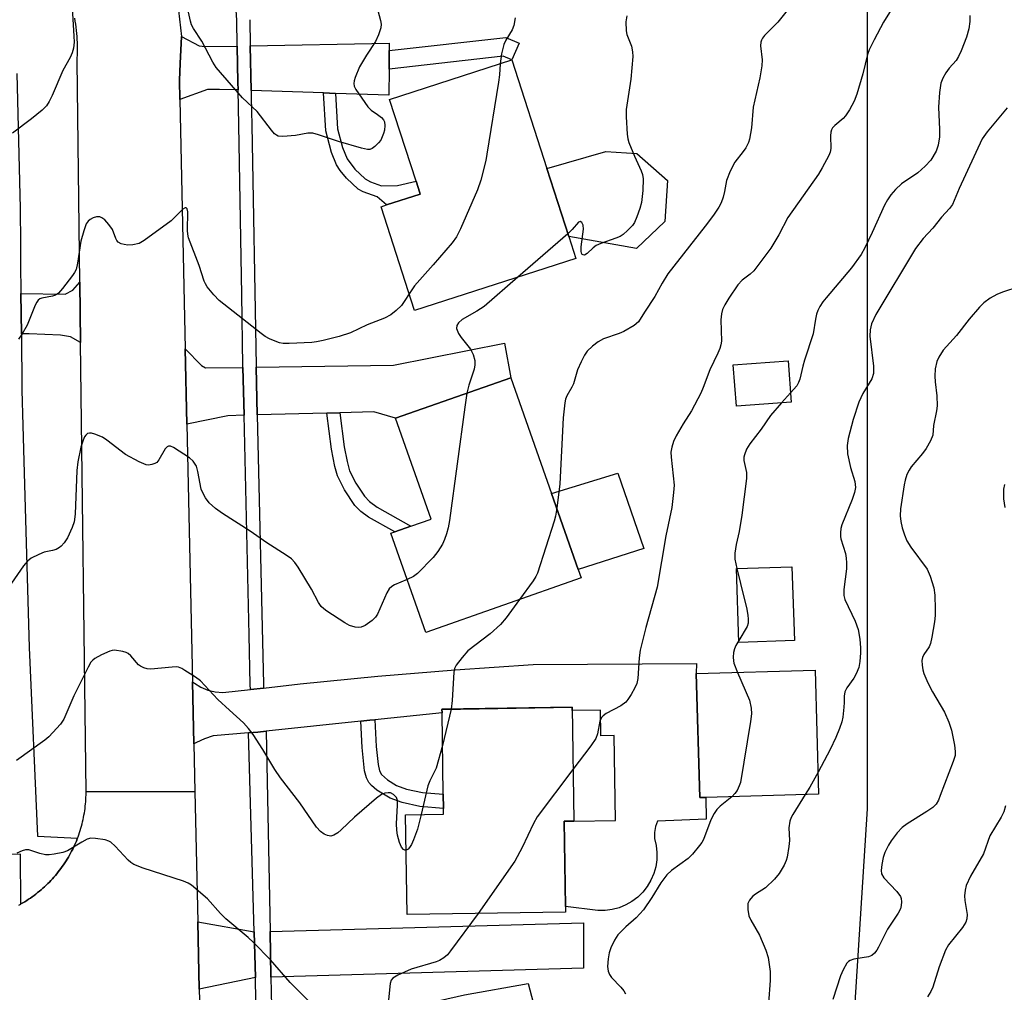
# Model space of a CAD drawing. Units: inches. Extents: x 1297761 to 1303761, y 501450 to 505451.
# Drawn here: x 1302480 to 1302709, y 502094 to 502320 of the extents above; entities that cross this region are included whole.
import ezdxf

# ---------------------------------------------------------------- set-up
doc = ezdxf.new("R2010")
doc.units = ezdxf.units.IN
doc.header["$MEASUREMENT"] = 0
for name, color, linetype in [('BLDG-Footprint', 5, 'Continuous'), ('CULTRL-Pad', 6, 'Continuous'), ('NTRL-Trees', 3, 'Continuous'), ('TRANS-Driveway', 251, 'Continuous'), ('TRANS-Non Street Sidewalk', 7, 'Continuous'), ('TRANS-Road', 130, 'Continuous'), ('TRANS-Street Sidewalk', 7, 'Continuous'), ('Undefined', 1, 'Continuous')]:
    doc.layers.add(name, color=color, linetype=linetype)

msp = doc.modelspace()

# ---------------------------------------------------------------- linework, layer by layer
at = {"layer": 'BLDG-Footprint'}
for points, elevation in [([(1302609.02, 502264.69), (1302571.47, 502252.59), (1302563.69, 502276.73), (1302564.97, 502277.15), (1302572.79, 502279.67), (1302572.69, 502279.98), (1302571.83, 502282.65), (1302565.69, 502301.68), (1302594.14, 502310.85), (1302602.27, 502285.65), (1302607.36, 502269.84)], 422.75), ([(1302659.05, 502231.3), (1302646.33, 502230.34), (1302645.61, 502239.96), (1302658.33, 502240.91)], 414.7), ([(1302610.25, 502190.49), (1302574.08, 502177.77), (1302565.97, 502200.84), (1302566.87, 502201.16), (1302570.64, 502202.48), (1302575.32, 502204.13), (1302567.09, 502227.55), (1302593.9, 502236.97), (1302603.35, 502210.1), (1302609.56, 502192.43)], 420.08), ([(1302659.81, 502175.86), (1302646.93, 502175.41), (1302646.33, 502192.6), (1302659.2, 502193.06)], 413.28), ([(1302639.2, 502139.4), (1302637.81, 502139.36), (1302636.96, 502168.19), (1302664.61, 502169.01), (1302665.46, 502140.18)], 413.3), ([(1302606.59, 502112.74), (1302569.75, 502112.17), (1302569.39, 502135.38), (1302578.24, 502135.51), (1302578.22, 502136.86), (1302578.17, 502140.14), (1302577.88, 502159.06), (1302577.87, 502159.89), (1302608.11, 502160.36), (1302608.52, 502133.91), (1302606.26, 502133.88), (1302606.57, 502114.07)], 416.83)]:
    msp.add_lwpolyline(points, close=True, dxfattribs=dict(at, elevation=elevation))
at = {"layer": 'CULTRL-Pad'}
for points in [[(1302629.66, 502273.28), (1302623.1, 502266.99), (1302607.36, 502269.85), (1302602.27, 502285.65), (1302615.99, 502289.58), (1302623.17, 502289.15), (1302630.33, 502282.82)], [(1302624.83, 502197.25), (1302609.56, 502192.43), (1302603.35, 502210.1), (1302618.75, 502214.83)]]:
    msp.add_lwpolyline(points, close=True, dxfattribs=at)
at = {"layer": 'NTRL-Trees'}
msp.add_lwpolyline([(1302718.48, 501457.59), (1302702.75, 501538.81), (1302701.04, 501604.5), (1302700.31, 501632.69), (1302695.33, 501673.95), (1302681.91, 501785), (1302663.68, 501930.7), (1302665.79, 501963.87), (1302676.81, 502136.76), (1302676.81, 502165.93), (1302676.81, 502295.09), (1302676.81, 502328.43), (1302668.48, 502453.43), (1302718.48, 502511.76)], dxfattribs=at)
at = {"layer": 'TRANS-Driveway'}
for points in [[(1302530.24, 502314.1), (1302530.41, 502305.59), (1302530.44, 502303.88), (1302526.11, 502304.03), (1302523.31, 502303.96), (1302516.9, 502301.65), (1302516.8, 502306.16), (1302516.98, 502310.07), (1302517.27, 502316.34), (1302521.42, 502314.14), (1302522.82, 502313.96)], [(1302565.59, 502313.03), (1302565.55, 502308.72), (1302565.48, 502302.67), (1302553.1, 502303.1), (1302550.3, 502303.2), (1302533.48, 502303.78), (1302533.27, 502314.15), (1302565.61, 502314.77)], [(1302493.83, 502245.18), (1302491.46, 502246.47), (1302489.18, 502246.91), (1302481.84, 502247.22), (1302480.06, 502247.18), (1302479.96, 502256.57), (1302490.28, 502256.41), (1302491.99, 502257.37), (1302493.65, 502259.19)], [(1302554.09, 502228.84), (1302551.06, 502228.76), (1302534.88, 502228.34), (1302534.62, 502239.44), (1302566.62, 502239.89), (1302592.41, 502245), (1302593.9, 502236.97), (1302567.09, 502227.55), (1302562.05, 502229.05)], [(1302531.59, 502239.39), (1302531.85, 502228.25), (1302528.07, 502228.13), (1302518.55, 502226.2), (1302518.17, 502243.69), (1302521.96, 502239.85), (1302522.9, 502239.27)], [(1302562.23, 502157.46), (1302561.1, 502157.34), (1302558.99, 502157.12), (1302536.97, 502154.79), (1302535.08, 502154.6), (1302532.88, 502154.41), (1302524.67, 502153.73), (1302522.68, 502153.07), (1302520.77, 502152.22), (1302520.17, 502151.87), (1302519.86, 502166.32), (1302520.31, 502165.94), (1302521.82, 502165.03), (1302523.44, 502164.35), (1302525.16, 502163.93), (1302526.91, 502163.77), (1302533.33, 502164.5), (1302536.35, 502164.85), (1302544.9, 502165.82), (1302562.92, 502167.59), (1302580.97, 502169.07), (1302599.04, 502170.28), (1302637.05, 502170.57), (1302636.96, 502168.19), (1302637.81, 502139.36), (1302639.2, 502139.4), (1302639.3, 502134.36), (1302628.02, 502133.93), (1302627.54, 502132.63), (1302627.29, 502131.26), (1302627.3, 502129.88), (1302627.68, 502128.26), (1302627.86, 502126.6), (1302627.82, 502124.94), (1302627.57, 502123.29), (1302627.11, 502121.69), (1302626.44, 502120.16), (1302625.59, 502118.73), (1302624.56, 502117.42), (1302623.38, 502116.25), (1302622.05, 502115.25), (1302620.61, 502114.42), (1302619.07, 502113.78), (1302617.46, 502113.35), (1302615.81, 502113.12), (1302614.14, 502113.11), (1302606.57, 502114.07), (1302606.26, 502133.88), (1302608.52, 502133.91), (1302618.18, 502134.06), (1302617.87, 502153.79), (1302614.82, 502153.74), (1302614.72, 502159.71), (1302608.12, 502159.61), (1302608.11, 502160.36), (1302577.87, 502159.9), (1302577.88, 502159.06)], [(1302534.21, 502108.18), (1302534.51, 502097.52), (1302521.42, 502094.86), (1302521.08, 502110.52)], [(1302538.09, 502097.62), (1302538.09, 502097.75), (1302537.88, 502108.28), (1302610.74, 502110.24), (1302610.77, 502099.75)], [(1302558.45, 502077.9), (1302556.5, 502077.7), (1302552.58, 502077.3), (1302550.39, 502077.07), (1302538.44, 502077.17), (1302538.35, 502082.42), (1302538.34, 502082.91), (1302538.27, 502087.37), (1302557.44, 502087.67), (1302583.14, 502093.52), (1302597.93, 502096.19), (1302599.48, 502090.25), (1302594.14, 502088.69), (1302595.19, 502085.32), (1302572.55, 502077.19), (1302570.38, 502080.47)]]:
    msp.add_lwpolyline(points, close=True, dxfattribs=at)
at = {"layer": 'TRANS-Non Street Sidewalk'}
for points in [[(1302565.55, 502308.72), (1302565.59, 502313.03), (1302592.73, 502316.09), (1302595.81, 502314.79), (1302594.14, 502310.85), (1302592.1, 502311.71)], [(1302553.1, 502303.1), (1302553.59, 502294.88), (1302554.75, 502290.54), (1302555.83, 502287.86), (1302557.63, 502285.47), (1302560, 502283.19), (1302561.24, 502282.56), (1302563.83, 502281.59), (1302567.5, 502281.64), (1302571.83, 502282.65), (1302572.69, 502279.98), (1302572.79, 502279.66), (1302564.97, 502277.15), (1302562.76, 502279.01), (1302559.52, 502280.24), (1302558.34, 502280.86), (1302555.69, 502283.37), (1302554.21, 502285.16), (1302553.35, 502286.45), (1302552.16, 502289.38), (1302550.82, 502294.38), (1302550.3, 502303.2)], [(1302551.06, 502228.76), (1302554.09, 502228.84), (1302555.13, 502220.91), (1302555.78, 502217.53), (1302556.38, 502215.31), (1302557.84, 502212.44), (1302559.85, 502209.46), (1302561.03, 502208.22), (1302562.81, 502206.91), (1302570.64, 502202.48), (1302566.87, 502201.16), (1302560.81, 502204.59), (1302559.01, 502205.9), (1302557.61, 502207.31), (1302555.17, 502210.94), (1302553.54, 502214.18), (1302552.94, 502216.37), (1302552.15, 502220.38)], [(1302558.99, 502157.12), (1302561.1, 502157.34), (1302562.23, 502157.46), (1302562.59, 502151.22), (1302562.99, 502147.03), (1302563.35, 502145.63), (1302563.78, 502144.76), (1302565.17, 502143.5), (1302567.28, 502142.21), (1302569.64, 502141.35), (1302573.3, 502140.53), (1302578.17, 502140.14), (1302578.22, 502136.86), (1302572.73, 502137.31), (1302568.62, 502138.24), (1302565.84, 502139.23), (1302562.7, 502141.13), (1302561.45, 502142.15), (1302560.82, 502142.89), (1302560.3, 502143.97), (1302559.88, 502145.6), (1302559.34, 502151.01)]]:
    msp.add_lwpolyline(points, close=True, dxfattribs=at)
at = {"layer": 'TRANS-Road'}
for points in [[(1302516.15, 502326.47), (1302517.27, 502316.34), (1302516.98, 502310.07), (1302516.8, 502306.16), (1302516.9, 502301.65), (1302518.17, 502243.69), (1302518.55, 502226.2), (1302519.86, 502166.32), (1302520.17, 502151.87), (1302520.42, 502140.78), (1302495.11, 502140.68), (1302493.83, 502245.18), (1302493.65, 502259.19), (1302493.03, 502310.58), (1302493.07, 502311.3), (1302493.09, 502312.02), (1302493.11, 502312.74), (1302493.12, 502313.45), (1302493.11, 502314.17), (1302493.09, 502314.88), (1302493.05, 502315.6), (1302493.01, 502316.32), (1302492.95, 502317.03), (1302492.88, 502317.74), (1302492.8, 502318.46), (1302492.7, 502319.17), (1302492.59, 502319.88), (1302492.47, 502320.58)], [(1302479.49, 502114.39), (1302479.91, 502114.62), (1302479.95, 502114.64), (1302480.4, 502114.91), (1302480.85, 502115.18), (1302481.29, 502115.45), (1302481.73, 502115.74), (1302482.17, 502116.03), (1302482.59, 502116.34), (1302483.02, 502116.64), (1302483.43, 502116.96), (1302483.84, 502117.28), (1302484.25, 502117.61), (1302484.65, 502117.95), (1302485.04, 502118.29), (1302485.43, 502118.64), (1302485.81, 502119), (1302486.19, 502119.37), (1302486.56, 502119.74), (1302486.92, 502120.11), (1302487.28, 502120.5), (1302487.63, 502120.89), (1302487.97, 502121.28), (1302488.31, 502121.68), (1302488.63, 502122.09), (1302488.95, 502122.5), (1302489.27, 502122.92), (1302489.57, 502123.34), (1302489.87, 502123.77), (1302490.16, 502124.2), (1302490.45, 502124.65), (1302490.72, 502125.09), (1302490.99, 502125.54), (1302491.25, 502125.99), (1302491.5, 502126.45), (1302491.75, 502126.91), (1302491.99, 502127.38), (1302492.22, 502127.85), (1302492.44, 502128.33), (1302492.65, 502128.8), (1302492.85, 502129.28), (1302493.04, 502129.77), (1302493.12, 502129.96), (1302493.23, 502130.26), (1302493.41, 502130.75), (1302493.58, 502131.24), (1302493.74, 502131.74), (1302493.89, 502132.24), (1302494.04, 502132.75), (1302494.17, 502133.25), (1302494.29, 502133.76), (1302494.41, 502134.27), (1302494.52, 502134.78), (1302494.62, 502135.29), (1302494.71, 502135.81), (1302494.79, 502136.33), (1302494.86, 502136.85), (1302494.92, 502137.37), (1302494.97, 502137.89), (1302495.02, 502138.41), (1302495.05, 502138.93), (1302495.08, 502139.45), (1302495.1, 502139.97), (1302495.11, 502140.68), (1302520.42, 502140.78), (1302521.08, 502110.52), (1302521.42, 502094.86), (1302521.54, 502089.66)]]:
    msp.add_lwpolyline(points, dxfattribs=at)
at = {"layer": 'TRANS-Street Sidewalk'}
for points in [[(1302533.16, 502320.22), (1302533.27, 502314.21), (1302533.27, 502314.15), (1302533.48, 502303.78), (1302533.51, 502302.2), (1302533.64, 502295.72), (1302534.62, 502239.78), (1302534.62, 502239.58), (1302534.62, 502239.44), (1302534.88, 502228.34), (1302536.33, 502165.71), (1302536.35, 502164.85), (1302533.33, 502164.5), (1302533.3, 502165.63), (1302533.03, 502177.14), (1302531.85, 502228.25), (1302531.59, 502239.39), (1302531.58, 502239.72), (1302531.29, 502256.37), (1302531.22, 502260.63), (1302530.6, 502295.67), (1302530.44, 502303.88), (1302530.41, 502305.59), (1302530.24, 502314.1), (1302530.24, 502314.15), (1302530.13, 502320.1), (1302529.79, 502325.99)], [(1302478.97, 502307.7), (1302479.76, 502276.29), (1302479.85, 502268.09), (1302479.89, 502263.57), (1302479.96, 502256.57), (1302480.06, 502247.18), (1302480.19, 502234.06), (1302480.42, 502225.9), (1302480.65, 502217.57), (1302481.84, 502174.27), (1302483.78, 502130.42), (1302493.12, 502129.96), (1302493.04, 502129.77), (1302492.85, 502129.28), (1302492.65, 502128.8), (1302492.44, 502128.33), (1302492.22, 502127.85), (1302491.99, 502127.38), (1302491.75, 502126.91), (1302491.5, 502126.45), (1302491.25, 502125.99), (1302490.99, 502125.54), (1302490.72, 502125.09), (1302490.45, 502124.65), (1302490.16, 502124.2), (1302489.87, 502123.77), (1302489.57, 502123.34), (1302489.27, 502122.92), (1302488.95, 502122.5), (1302488.63, 502122.09), (1302488.31, 502121.68), (1302487.97, 502121.28), (1302487.63, 502120.89), (1302487.28, 502120.5), (1302486.92, 502120.11), (1302486.56, 502119.74), (1302486.19, 502119.37), (1302485.81, 502119), (1302485.43, 502118.64), (1302485.04, 502118.29), (1302484.65, 502117.95), (1302484.25, 502117.61), (1302483.84, 502117.28), (1302483.43, 502116.96), (1302483.02, 502116.64), (1302482.59, 502116.34), (1302482.17, 502116.03), (1302481.73, 502115.74), (1302481.29, 502115.45), (1302480.85, 502115.18), (1302480.4, 502114.91), (1302479.95, 502114.64), (1302479.91, 502114.62), (1302479.87, 502126.26), (1302428.72, 502125.54)], [(1302534.74, 502087.31), (1302534.54, 502096.32), (1302534.51, 502097.52), (1302534.21, 502108.18), (1302532.88, 502154.41), (1302535.08, 502154.6), (1302536.97, 502154.79), (1302537.88, 502108.28), (1302538.09, 502097.75), (1302538.09, 502097.62), (1302538.27, 502087.37)]]:
    msp.add_lwpolyline(points, dxfattribs=at)
at = {"layer": 'Undefined'}
for p, q in [((1302607.16, 502270.47, 420), (1302595.5, 502260.33, 420)), ((1302658.89, 502233.46, 414), (1302656.78, 502231.13, 414)), ((1302579.99, 502159.93, 418), (1302578, 502151.47, 418))]:
    msp.add_line(p, q, dxfattribs=at)
for points, elevation in [([(1302491.34, 502332.28), (1302492.28, 502316.41), (1302492.31, 502314.99), (1302492.19, 502313.59), (1302491.87, 502312.49), (1302491.41, 502311.42), (1302489.67, 502308.38), (1302487.2, 502302.57), (1302486.55, 502301.22), (1302485.93, 502300.22), (1302484.91, 502299.2), (1302482.45, 502297.15), (1302477.96, 502293.82)], 424), ([(1302561.6, 502327.38), (1302563.57, 502320), (1302563.69, 502319.15), (1302563.62, 502318.32), (1302563.12, 502316.71), (1302562.43, 502315.14), (1302560.28, 502311.99), (1302558.71, 502309.24), (1302557.68, 502306.79), (1302557.43, 502305.97), (1302557.35, 502305.42), (1302557.45, 502304.79), (1302557.81, 502304.03), (1302560.61, 502299.95), (1302561.42, 502299.15), (1302562.89, 502298.21), (1302563.77, 502297.51), (1302564.3, 502296.91), (1302564.5, 502296.44), (1302564.58, 502295.65), (1302564.49, 502294.54), (1302564.3, 502293.73), (1302563.99, 502292.98), (1302563.61, 502292.25), (1302563.13, 502291.58), (1302562.29, 502290.76), (1302561.6, 502290.28), (1302561.11, 502290.08), (1302560.58, 502290.05), (1302559.19, 502290.32), (1302553.81, 502291.87), (1302549.17, 502293.49), (1302547.81, 502293.85), (1302546.67, 502293.81), (1302543.78, 502293.27), (1302540.89, 502293.06), (1302539.81, 502293.15), (1302539.35, 502293.36), (1302538.94, 502293.7), (1302538.2, 502294.56), (1302534.89, 502298.87), (1302531.47, 502302.09), (1302525.38, 502309.07), (1302524.58, 502310.31), (1302522.04, 502315.23), (1302520.08, 502318.15), (1302519.62, 502319.06), (1302519.35, 502319.84), (1302517.92, 502326.64)], 424), ([(1302662.15, 502327.49), (1302655.98, 502319.63), (1302652.9, 502316.55), (1302652.39, 502315.94), (1302652.14, 502315.49), (1302652, 502314.96), (1302651.94, 502314.12), (1302652.29, 502310.92), (1302652.24, 502309.48), (1302651.77, 502306.67), (1302650.22, 502299.85), (1302649.81, 502295.07), (1302649.41, 502292.43), (1302649.14, 502291.65), (1302648.52, 502290.45), (1302647.89, 502289.54), (1302645.96, 502287.09), (1302644.89, 502284.99), (1302644.02, 502282.8), (1302643.59, 502280.29), (1302643.22, 502278.94), (1302642.75, 502277.62), (1302642.24, 502276.64), (1302640.98, 502274.79), (1302639.08, 502272.25), (1302630.4, 502261.15), (1302629.04, 502258.94), (1302627.33, 502255.83), (1302624.95, 502252.24), (1302623.6, 502249.98), (1302622.55, 502249.12), (1302620.12, 502247.7), (1302619.06, 502247.25), (1302615.45, 502246), (1302614.19, 502245.34), (1302612.88, 502244.3), (1302611.66, 502243.14), (1302611.01, 502242.21), (1302610.2, 502240.66), (1302609.4, 502238.8), (1302608.43, 502235.54), (1302608.07, 502234.77), (1302606.9, 502232.81), (1302606.59, 502232), (1302606.41, 502231.15), (1302606.03, 502227.69), (1302605.28, 502212.33), (1302604.55, 502206.68)], 418), ([(1302684.14, 502325.49), (1302680.55, 502319.64), (1302678.33, 502315.53), (1302677.18, 502313.21), (1302676.82, 502312.14), (1302675.77, 502307.67), (1302674.33, 502302.88), (1302673.72, 502301.25), (1302672.64, 502299.28), (1302671.71, 502297.88), (1302671.13, 502297.28), (1302669.19, 502295.66), (1302668.7, 502295.05), (1302668.47, 502294.59), (1302668.32, 502294.05), (1302668.24, 502293.2), (1302668.32, 502290.27), (1302668.12, 502289.44), (1302667.79, 502288.64), (1302666.3, 502285.75), (1302665.43, 502284.29), (1302658.32, 502274.27), (1302656.17, 502270.18), (1302654.36, 502267.14), (1302650.35, 502261.86), (1302649.52, 502261.07), (1302647.68, 502259.69), (1302646.64, 502258.59), (1302644.55, 502255.46), (1302643.62, 502253.93), (1302643.09, 502252.88), (1302642.83, 502251.83), (1302642.72, 502250.48), (1302642.85, 502245.47), (1302642.74, 502244.6), (1302642.49, 502243.77), (1302642.04, 502242.7), (1302640.12, 502238.81), (1302638.63, 502234.7), (1302638.06, 502233.36), (1302635.91, 502229.31), (1302633.94, 502226.26), (1302632.32, 502223.47), (1302631.7, 502222.17), (1302631.28, 502220.81), (1302631.12, 502219.69), (1302631.15, 502218.54), (1302631.84, 502212), (1302631.73, 502210.27), (1302631.31, 502206.79), (1302629.93, 502200.19), (1302627.93, 502188.28), (1302625.27, 502178.95), (1302623.98, 502173.63), (1302623.7, 502171.87), (1302623.38, 502167.08), (1302623.18, 502165.92), (1302622.73, 502164.88), (1302621.89, 502163.38), (1302621.12, 502162.17), (1302620.59, 502161.53), (1302619.42, 502160.72), (1302616.08, 502158.9), (1302615.37, 502158.4), (1302614.99, 502158), (1302614.58, 502157.12), (1302614.02, 502154.17), (1302613.61, 502153.14), (1302612.46, 502151.43), (1302608.33, 502145.87)], 416), ([(1302594.91, 502320.62), (1302594.58, 502318.89), (1302594.17, 502317.89), (1302592.75, 502315.47), (1302592.25, 502314.44), (1302591.71, 502312.27), (1302591.42, 502309.97)], 422), ([(1302620.85, 502321.12), (1302620.64, 502319.7), (1302620.67, 502317.65), (1302620.88, 502316.81), (1302621.92, 502314.08), (1302622.18, 502312.77), (1302622.26, 502311.69), (1302621.75, 502306.4), (1302620.68, 502299.33), (1302620.68, 502297.65), (1302620.94, 502293.64), (1302621.1, 502292.51), (1302621.34, 502291.7), (1302622.63, 502288.53), (1302624.22, 502285.07), (1302624.48, 502284.26), (1302624.62, 502283.2), (1302624.56, 502280.5), (1302624.24, 502277.72), (1302623.89, 502276.34), (1302623.19, 502274.42), (1302622.61, 502273.1), (1302622.14, 502272.41), (1302621.01, 502271.19), (1302619.97, 502270.27), (1302619.28, 502269.85), (1302618.27, 502269.4), (1302614.77, 502268.17), (1302613.73, 502267.71), (1302613.03, 502267.22), (1302611.61, 502265.85), (1302611.03, 502265.5), (1302610.66, 502265.52), (1302610.37, 502265.74), (1302610.21, 502266.36), (1302610.27, 502267.44), (1302610.78, 502271.55), (1302610.66, 502272.48), (1302610.38, 502273.04), (1302609.98, 502273.29), (1302609.65, 502273.15), (1302608.16, 502271.45), (1302607.16, 502270.47)], 420), ([(1302700.61, 502321.23), (1302700.6, 502319.8), (1302700.41, 502318.09), (1302699.82, 502316.17), (1302698.59, 502312.95), (1302698.01, 502311.64), (1302697.41, 502310.72), (1302695.83, 502308.93), (1302695.02, 502307.83), (1302694.34, 502306.66), (1302693.9, 502305.47), (1302693.53, 502303.27), (1302693.3, 502299.91), (1302693.54, 502294.68), (1302693.54, 502292.96), (1302693.22, 502291.02), (1302692.75, 502289.67), (1302691.58, 502287.6), (1302690.25, 502286.13), (1302688.53, 502284.64), (1302684.76, 502282.07), (1302683.34, 502280.75), (1302682.24, 502279.51), (1302681.48, 502278.34), (1302680.8, 502277.12), (1302677.94, 502270.75), (1302676.19, 502267.17), (1302675.33, 502265.66), (1302673.06, 502262.56), (1302667.18, 502255.59), (1302666.45, 502254.66), (1302665.72, 502253.55), (1302665.23, 502252.61), (1302664.96, 502251.77), (1302664.71, 502250.62), (1302664.19, 502247.21), (1302662.17, 502241.05), (1302661.79, 502239.66), (1302661.12, 502236.64), (1302660.79, 502235.85), (1302660.37, 502235.12), (1302658.89, 502233.46)], 414), ([(1302591.42, 502309.97), (1302591.24, 502307.41), (1302591.02, 502305.66), (1302588.32, 502288.96), (1302588.03, 502287.51), (1302586.89, 502282.91), (1302586.16, 502280.66), (1302582.2, 502271.62), (1302581.27, 502269.76), (1302580.2, 502268.36), (1302575.79, 502263.22), (1302571.46, 502258.38), (1302570.21, 502256.5)], 422), ([(1302709.26, 502299.73), (1302704.66, 502294.14), (1302703.51, 502292.5), (1302698.16, 502281.01), (1302696.57, 502277.22), (1302695.89, 502276.29), (1302694.03, 502274.34), (1302692.04, 502271.76), (1302689.78, 502269.32), (1302688, 502267.03), (1302678.78, 502251.65), (1302677.76, 502249.51), (1302677.44, 502248.1), (1302677.39, 502246.67), (1302678.2, 502239.65), (1302678.25, 502238.77), (1302678.2, 502237.93), (1302677.81, 502236.69), (1302675.76, 502233.35), (1302674.8, 502231.34), (1302673.45, 502227.27), (1302672.29, 502222.89), (1302672.09, 502221.25), (1302672.15, 502219.32), (1302672.88, 502216.14), (1302673.87, 502212.84), (1302674, 502211.47), (1302673.8, 502210.33), (1302673.27, 502208.64), (1302670.88, 502202.81), (1302670.65, 502201.97), (1302670.52, 502200.89), (1302670.53, 502200.07), (1302670.63, 502199.5), (1302671.67, 502196.14), (1302671.87, 502195.04), (1302671.97, 502193.94), (1302671.94, 502192.57), (1302671.33, 502187.79), (1302671.31, 502186.37), (1302671.56, 502185.45), (1302673.94, 502180.37), (1302674.63, 502178.48), (1302675, 502176.2), (1302675.21, 502174.19), (1302675.2, 502173.03), (1302675.03, 502171.01), (1302674.78, 502169.61), (1302674.2, 502168.12), (1302673.65, 502167.17), (1302671.98, 502164.88), (1302671.51, 502163.93), (1302671.36, 502162.98), (1302671.4, 502161.52), (1302671.34, 502160.38), (1302671.08, 502158.11), (1302670.85, 502157), (1302670.32, 502155.44), (1302669.47, 502153.37), (1302668.16, 502150.56), (1302665.31, 502145.25)], 412), ([(1302570.21, 502256.5), (1302569.25, 502254.94), (1302568.44, 502253.79), (1302567.25, 502252.62), (1302565.94, 502251.58), (1302564.52, 502250.81), (1302560.48, 502249.27), (1302556.61, 502247.4), (1302553.92, 502246.58), (1302550.26, 502245.63), (1302548.67, 502245.3), (1302547.59, 502245.18), (1302542.31, 502244.94), (1302540.92, 502244.95), (1302540.11, 502245.08), (1302539.06, 502245.46), (1302537.77, 502246.04), (1302536.78, 502246.57), (1302535.81, 502247.25), (1302526.03, 502254.96), (1302524.79, 502256.24), (1302523.28, 502258.08), (1302522.84, 502258.78), (1302522.55, 502259.47), (1302521.43, 502263.05), (1302518.92, 502269.5), (1302518.74, 502270.36), (1302518.67, 502271.21), (1302518.73, 502275.56), (1302518.58, 502276.26), (1302518.38, 502276.51), (1302518.11, 502276.5), (1302517.6, 502276.21), (1302514.88, 502273.49), (1302508.62, 502268.89), (1302507.43, 502268.21), (1302506.01, 502267.9), (1302504.82, 502267.83), (1302503.98, 502267.92), (1302503.24, 502268.15), (1302502.59, 502268.53), (1302502.26, 502268.9), (1302502.01, 502269.36), (1302501.26, 502271.48), (1302500.42, 502272.64), (1302499.43, 502273.68), (1302498.79, 502274.18), (1302498.33, 502274.38), (1302497.56, 502274.36), (1302496.77, 502274.12), (1302496.02, 502273.75), (1302495.59, 502273.41), (1302495.16, 502272.74), (1302494.58, 502271.16), (1302493.87, 502268.7), (1302493.14, 502263.64), (1302492.79, 502262.18), (1302492.45, 502261.45), (1302491.98, 502260.72), (1302489.66, 502257.71), (1302488.7, 502256.64), (1302488.03, 502256.19), (1302487.26, 502255.95), (1302484.83, 502255.48), (1302484.35, 502255.3), (1302483.96, 502255), (1302483.66, 502254.58), (1302483.29, 502253.83), (1302481.42, 502249.23), (1302480.25, 502247.16), (1302479.39, 502245.97)], 422), ([(1302595.5, 502260.33), (1302587.67, 502253.57), (1302586, 502252.46), (1302582.57, 502250.52), (1302581.73, 502249.77), (1302581.31, 502249.12), (1302581.27, 502248.43), (1302581.73, 502247.26), (1302582.32, 502246.33), (1302584.49, 502243.64), (1302585.11, 502242.36), (1302585.48, 502241), (1302585.48, 502239.97), (1302585.32, 502238.94), (1302584.11, 502235.25), (1302583.66, 502233.37)], 420), ([(1302712, 502258.13), (1302708.19, 502256.86), (1302706.86, 502256.34), (1302705.31, 502255.46), (1302703.86, 502254.43), (1302702.86, 502253.41), (1302700.44, 502250.58), (1302697.55, 502246.81), (1302694.45, 502243.37), (1302693.38, 502241.75), (1302692.91, 502240.75), (1302692.57, 502239.07), (1302692.47, 502237.38), (1302692.55, 502236.04), (1302692.95, 502232.81), (1302692.98, 502230.42), (1302692.83, 502229.25), (1302692.15, 502225.91), (1302692.01, 502223.66), (1302691.5, 502222.32), (1302690.48, 502220.53), (1302689.6, 502219.36), (1302686.96, 502216.24), (1302686.47, 502215.52), (1302686, 502214.51), (1302685.55, 502213.17), (1302685.31, 502212.1), (1302684.52, 502206.5), (1302684.45, 502204.85), (1302684.56, 502203.55), (1302684.85, 502202.11), (1302685.39, 502200.43), (1302685.95, 502199.06), (1302686.88, 502197.58), (1302690.69, 502192.47), (1302691.39, 502190.89), (1302692.25, 502188.12), (1302692.46, 502186.47), (1302692.56, 502183.2), (1302692.56, 502181.71), (1302692.4, 502180.23), (1302691.79, 502176.68), (1302691.46, 502175.23), (1302691.14, 502174.44), (1302689.95, 502172.64), (1302689.61, 502171.95), (1302689.45, 502171.23), (1302689.5, 502170.15), (1302689.7, 502169.06), (1302689.94, 502168.25), (1302690.88, 502166.09), (1302691.93, 502163.99), (1302694.73, 502159.26), (1302695.73, 502156.91), (1302696.32, 502155.03), (1302697.06, 502151.56), (1302697.24, 502150.11), (1302697.17, 502149.18), (1302696.74, 502147.77), (1302693.73, 502139.86), (1302693.29, 502138.79), (1302692.75, 502137.87), (1302692, 502137.1), (1302690.65, 502136.11), (1302686.02, 502133.31), (1302684.89, 502132.46), (1302683.73, 502131.15), (1302682.3, 502129.29), (1302681.72, 502128.33), (1302680.88, 502126.6), (1302680.45, 502125.46), (1302680.12, 502123.8), (1302680, 502122.41), (1302680.1, 502121.64), (1302680.64, 502120.72), (1302683.62, 502117.53), (1302684.46, 502116.39), (1302684.64, 502115.89), (1302684.71, 502115.11), (1302684.65, 502114.31), (1302684.47, 502113.52), (1302683.93, 502112.49), (1302681.43, 502108.81), (1302679.39, 502104.63), (1302678.96, 502103.87), (1302678.45, 502103.18), (1302677.8, 502102.66), (1302677.04, 502102.33), (1302673.66, 502101.84), (1302672.75, 502101.51), (1302672.4, 502101.26), (1302672.03, 502100.85), (1302671.14, 502099.32), (1302670.53, 502097.95), (1302668.75, 502092.47)], 410), ([(1302583.66, 502233.37), (1302583.16, 502230.13), (1302579.61, 502203.82), (1302579.29, 502202.07), (1302578.9, 502200.7), (1302578.43, 502199.35), (1302577.95, 502198.32), (1302576.89, 502196.6), (1302575.84, 502195.21), (1302572.17, 502191.45), (1302571.23, 502190.79), (1302569.74, 502190.09)], 420), ([(1302656.78, 502231.13), (1302654.25, 502228.2), (1302652.08, 502225), (1302649.43, 502221.6), (1302648.7, 502220.38), (1302648.2, 502219.04), (1302648.08, 502218.49), (1302648.06, 502217.75), (1302648.67, 502214.95), (1302648.71, 502213.59), (1302647.63, 502205), (1302646.97, 502201.2), (1302646.3, 502198.24), (1302645.98, 502196.21), (1302645.98, 502194.8), (1302646.4, 502192.61)], 414), ([(1302569.74, 502190.09), (1302566.85, 502188.85), (1302566.19, 502188.45), (1302565.62, 502187.92), (1302565.05, 502186.99), (1302562.89, 502182.01), (1302562.44, 502181.31), (1302561.64, 502180.54), (1302560.04, 502179.42), (1302559.06, 502178.98), (1302558.52, 502178.93), (1302557.69, 502179), (1302556.33, 502179.41), (1302555.31, 502179.98), (1302551.12, 502182.7), (1302550.42, 502183.22), (1302549.81, 502183.82), (1302549.16, 502184.75), (1302547.56, 502187.86), (1302544.45, 502192.93), (1302543.66, 502194.05), (1302542.85, 502194.91), (1302541.66, 502195.76), (1302537.12, 502198.57), (1302533.29, 502201.34), (1302526.82, 502205.42), (1302525.2, 502206.61), (1302523.69, 502207.89), (1302522.86, 502209.03), (1302522.31, 502210.04), (1302521.88, 502211.09), (1302521.13, 502215.15), (1302520.75, 502216.45), (1302520.01, 502217.59), (1302519.15, 502218.35), (1302515.43, 502220.74), (1302514.72, 502221.06), (1302514.27, 502221.09), (1302513.93, 502220.94), (1302513.48, 502220.49), (1302512.06, 502217.93), (1302511.53, 502217.29), (1302511.1, 502217.03), (1302510.36, 502216.78), (1302509.59, 502216.69), (1302509.05, 502216.76), (1302507.42, 502217.43), (1302504.26, 502219.13), (1302499.92, 502222.49), (1302498.96, 502223.14), (1302497.14, 502223.9), (1302496.36, 502224.09), (1302495.87, 502224.13), (1302495.47, 502224.02), (1302495.03, 502223.67), (1302494.74, 502223.24), (1302494.39, 502222.49), (1302493.87, 502220.84), (1302493.16, 502217.43), (1302492.94, 502215.38), (1302492.59, 502205.23), (1302492.36, 502203.48), (1302491.88, 502202.14), (1302490.76, 502199.79), (1302490, 502198.64), (1302489.3, 502197.82), (1302488.9, 502197.48), (1302488.14, 502197.09), (1302487.31, 502196.83), (1302485.38, 502196.43), (1302484.08, 502195.91), (1302482.33, 502195.02), (1302481.45, 502194.36), (1302480.56, 502193.26), (1302477.76, 502189.24)], 420), ([(1302708.66, 502212.19), (1302708.48, 502211.04), (1302708.42, 502209.95), (1302708.48, 502208.83), (1302708.79, 502206.81)], 408), ([(1302604.55, 502206.68), (1302604.25, 502204.8), (1302603.98, 502203.66), (1302600.1, 502191.55), (1302599.72, 502190.76), (1302599.08, 502189.77), (1302595.89, 502185.44)], 418), ([(1302646.4, 502192.61), (1302647.31, 502189.17), (1302648.72, 502183.18), (1302649.02, 502181.72), (1302649.1, 502180.91), (1302649.06, 502179.91), (1302648.81, 502179.12), (1302646.91, 502175.9)], 414), ([(1302595.89, 502185.44), (1302592.77, 502181.18), (1302591.47, 502179.58), (1302589.08, 502177.47), (1302583.91, 502173.47), (1302582.53, 502171.97), (1302581.14, 502170.13), (1302580.8, 502169.38), (1302580.65, 502168.56), (1302580.21, 502161.98), (1302579.99, 502159.93)], 418), ([(1302646.91, 502175.9), (1302646.23, 502174.73), (1302645.87, 502173.92), (1302645.68, 502173.12), (1302645.57, 502172.02), (1302645.62, 502171.2), (1302645.75, 502170.63), (1302646.62, 502168.48)], 414), ([(1302569.52, 502127.14), (1302569.25, 502127.16), (1302568.9, 502127.33), (1302568.45, 502127.88), (1302568.01, 502128.94), (1302567.52, 502130.67), (1302567.34, 502131.84), (1302567.3, 502133.29), (1302567.33, 502134.74), (1302567.56, 502137.59), (1302567.55, 502138.69), (1302567.3, 502139.41), (1302566.58, 502140.13), (1302565.88, 502140.46), (1302565.37, 502140.52), (1302564.58, 502140.41), (1302563.81, 502140.1), (1302562.64, 502139.25), (1302557.53, 502134.82), (1302554.45, 502131.85), (1302553.62, 502131.17), (1302552.72, 502130.64), (1302552.01, 502130.44), (1302551.23, 502130.55), (1302550.46, 502130.87), (1302549.59, 502131.52), (1302548.7, 502132.53), (1302544.78, 502138.18), (1302540.33, 502143.95), (1302539.03, 502145.91), (1302536.18, 502150.58), (1302533.93, 502154.04), (1302532.89, 502155.46), (1302531.72, 502156.76), (1302528.44, 502159.67), (1302525.76, 502162.21), (1302521.69, 502166.51), (1302520.53, 502167.37), (1302518.09, 502168.94), (1302517.35, 502169.36), (1302516.57, 502169.66), (1302516.02, 502169.74), (1302515.16, 502169.72), (1302510.18, 502169.26), (1302509.33, 502169.33), (1302508.5, 502169.56), (1302507.74, 502169.91), (1302507.3, 502170.23), (1302505.49, 502172.36), (1302504.89, 502172.88), (1302504.41, 502173.11), (1302503.62, 502173.34), (1302501.7, 502173.61), (1302501.16, 502173.58), (1302500.6, 502173.44), (1302498.7, 502172.58), (1302497.14, 502171.71), (1302496.69, 502171.36), (1302496.24, 502170.86), (1302495.56, 502169.69), (1302492.28, 502163.03), (1302489.93, 502157.59), (1302489.12, 502156.44), (1302487.41, 502154.51), (1302486.42, 502153.48), (1302485.54, 502152.74), (1302478.95, 502147.97)], 418), ([(1302646.62, 502168.48), (1302649.36, 502162.06), (1302649.77, 502160.18), (1302649.85, 502158.81), (1302649.63, 502157.04), (1302647.27, 502142.92), (1302647, 502142.08), (1302646.48, 502141.04), (1302645.98, 502140.34), (1302645.25, 502139.58)], 414), ([(1302578, 502151.47), (1302576.48, 502146.19), (1302575.07, 502143.29), (1302574.61, 502142.13), (1302573.02, 502135.43)], 418), ([(1302608.33, 502145.87), (1302600, 502134.9), (1302599.16, 502133.36), (1302596.5, 502127.79), (1302594.8, 502124.59), (1302586.29, 502112.43)], 416), ([(1302665.31, 502145.25), (1302663.4, 502141.78), (1302662.36, 502140.09)], 412), ([(1302645.25, 502139.58), (1302642.53, 502137.39), (1302641.79, 502136.58), (1302641.15, 502135.7), (1302640.38, 502134.23), (1302638.68, 502129.66), (1302638.27, 502128.92), (1302637.77, 502128.23), (1302636.09, 502126.26), (1302635.09, 502125.24), (1302631.22, 502122.43), (1302630.15, 502121.42), (1302628.75, 502119.53), (1302626.66, 502116.11), (1302624.69, 502113.28), (1302623.03, 502111.43), (1302620.64, 502109.32), (1302618.79, 502107.45), (1302617.98, 502106.25), (1302617.1, 502104.41), (1302616.71, 502103.31), (1302616.48, 502101.88), (1302616.37, 502100.14), (1302616.52, 502099.03), (1302616.85, 502098.26), (1302617.31, 502097.55), (1302619.44, 502095.33), (1302620.18, 502094.46), (1302620.56, 502093.73)], 414), ([(1302662.36, 502140.09), (1302659.46, 502135.48), (1302659.04, 502134.71), (1302658.73, 502133.93), (1302658.53, 502132.35), (1302658.64, 502129.42), (1302658.56, 502128), (1302658.13, 502125.53), (1302657.88, 502124.72), (1302657.41, 502123.69), (1302656.27, 502121.73), (1302655.19, 502120.4), (1302653.08, 502118.43), (1302650.75, 502116.93), (1302650.09, 502116.41), (1302649.35, 502115.54), (1302649.02, 502114.79), (1302648.96, 502113.34), (1302649.21, 502111.89), (1302649.67, 502110.86), (1302651.69, 502107.38), (1302653.19, 502103.88), (1302653.69, 502102.2), (1302654.15, 502098.96), (1302654.22, 502096.89), (1302653.78, 502091.58)], 412), ([(1302708.93, 502137.43), (1302708.5, 502136.07), (1302707.89, 502134.81), (1302705.25, 502130.46), (1302703.82, 502126.29), (1302700.79, 502121.07), (1302699.78, 502118.9), (1302699.51, 502117.85), (1302699.38, 502116.53), (1302699.47, 502115.44), (1302699.98, 502112.22), (1302699.89, 502111.17), (1302699.66, 502110.41), (1302698.89, 502109.21), (1302695.66, 502105.14), (1302694.92, 502103.94), (1302693.46, 502100.04), (1302692.03, 502095.34), (1302691.55, 502094.3), (1302690.77, 502093.09)], 408), ([(1302573.02, 502135.43), (1302572.21, 502132.07), (1302571.28, 502129.56), (1302570.77, 502128.48), (1302570.31, 502127.75), (1302569.97, 502127.36), (1302569.52, 502127.14)], 418), ([(1302547.3, 502091.63), (1302542.59, 502096.36), (1302537.97, 502101.63), (1302534.05, 502105.67), (1302532.76, 502106.87), (1302527.61, 502111.18), (1302526.39, 502112.42), (1302523.35, 502115.85), (1302519.59, 502119.02), (1302518.88, 502119.49), (1302517.79, 502119.96), (1302508.37, 502122.98), (1302506.22, 502123.83), (1302505.5, 502124.28), (1302504.87, 502124.84), (1302501.9, 502128.05), (1302500.85, 502129.01), (1302500.36, 502129.27), (1302499.56, 502129.52), (1302497.29, 502129.89), (1302496.18, 502129.93), (1302495.39, 502129.72), (1302494.13, 502129.05), (1302490.79, 502127), (1302489.72, 502126.63), (1302487.7, 502126.22), (1302486.53, 502126.07), (1302485.69, 502126.08), (1302484.38, 502126.38), (1302481.79, 502127.2), (1302480.99, 502127.22), (1302480.21, 502127.03), (1302479.02, 502126.43)], 416), ([(1302586.29, 502112.43), (1302579.88, 502103.74), (1302579.12, 502102.85), (1302578.26, 502102.13), (1302577.32, 502101.51), (1302576.54, 502101.17), (1302570.72, 502099.51), (1302567.58, 502098.09), (1302566.41, 502097.38), (1302566.03, 502096.9), (1302565.78, 502096.15), (1302565.36, 502091.58)], 416)]:
    msp.add_lwpolyline(points, dxfattribs=dict(at, elevation=elevation))

doc.saveas('drawing.dxf')
